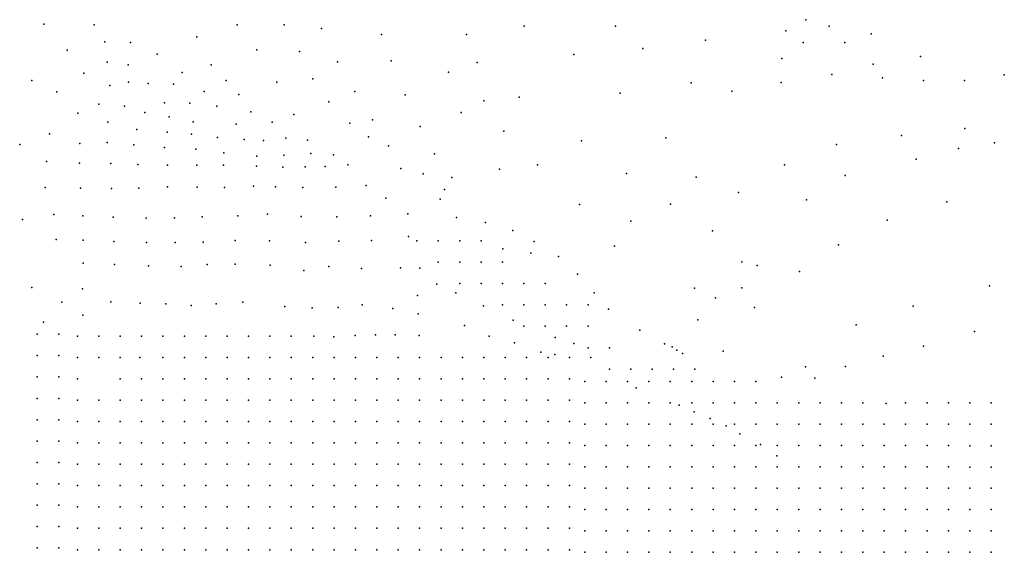
# Model space of a CAD drawing. Units: metres. Extents: x 480657 to 498340, y 5449677 to 5462372.
# Drawn here: x 482867 to 483419, y 5457067 to 5457366 of the extents above; entities that cross this region are included whole.
import ezdxf

# ---------------------------------------------------------------- set-up
doc = ezdxf.new("R2010")
doc.units = ezdxf.units.M
doc.layers.add('50', color=7, linetype='Continuous')

msp = doc.modelspace()

# ---------------------------------------------------------------- linework, layer by layer
at = {"layer": '50'}
for p in [(483308.002, 5457366.352, 79.303), (482880.696, 5457363.764, 82.569), (482908.951, 5457363.504, 80.394), (482989.144, 5457363.481, 78.854), (483015.53, 5457363.51, 78.202), (483036.481, 5457361.455, 78.806), (483150.083, 5457362.758, 81.725), (483201.283, 5457362.788, 80.411), (483296.857, 5457359.996, 79.315), (483321.215, 5457362.624, 79.569), (482914.854, 5457353.976, 80.346), (482929.353, 5457353.489, 79.51), (482966.551, 5457356.632, 79.334), (483070.071, 5457358.007, 80.005), (483117.751, 5457357.94, 81.263), (483251.813, 5457354.831, 79.488), (483306.585, 5457353.562, 78.703), (483330.041, 5457353.499, 78.761), (483344.663, 5457358.312, 79.718), (482893.784, 5457349.162, 82.569), (483000.056, 5457349.403, 78.854), (483024.077, 5457348.461, 78.394), (483216.589, 5457350.099, 80.411), (482916.216, 5457342.448, 80.669), (482944.246, 5457346.907, 80.132), (483045.4, 5457342.745, 78.806), (483075.428, 5457343.2, 80.005), (483123.693, 5457342.339, 82.047), (483177.92, 5457346.88, 81.725), (483294.572, 5457344.482, 79.211), (483372.48, 5457345.629, 78.703), (482927.964, 5457340.966, 80.335), (482974.526, 5457341.001, 79.046), (483107.681, 5457336.804, 80.801), (483345.855, 5457341.39, 79.119), (482874.014, 5457332.121, 84.996), (482903.124, 5457336.358, 82.569), (482958.311, 5457336.723, 80.132), (482982.983, 5457332.157, 78.518), (483031.507, 5457333.163, 78.394), (483322.604, 5457335.642, 80.411), (483351.034, 5457333.773, 80.411), (483374.159, 5457332.28, 80.411), (483397.004, 5457332.145, 80.411), (483419.42, 5457335.407, 80.411), (482887.909, 5457325.801, 84.996), (482917.617, 5457329.341, 81.409), (482928.145, 5457331.217, 80.501), (482939.159, 5457330.538, 80.191), (482953.396, 5457330.209, 79.94), (482970.562, 5457326.083, 78.054), (483011.345, 5457331.189, 78.854), (483055.048, 5457326.009, 78.806), (483243.767, 5457330.818, 80.411), (483266.503, 5457326.195, 80.411), (483294.213, 5457330.985, 80.411), (482990.097, 5457324.282, 78.054), (483040.476, 5457320.254, 78.394), (483083.265, 5457324.142, 80.005), (483127.501, 5457320.738, 81.553), (483147.2, 5457322.9, 82.694), (483203.889, 5457325.008, 81.632), (482911.558, 5457318.844, 83.021), (482925.817, 5457317.841, 82.448), (482948.3, 5457319.62, 80.167), (482962.5, 5457319.527, 79.284), (482977.712, 5457317.738, 78.162), (482899.818, 5457313.843, 85.11), (482937.231, 5457314.143, 81.134), (482951.005, 5457311.759, 80.466), (482996.786, 5457314.633, 79.475), (483020.801, 5457313.163, 78.854), (483065.027, 5457310.023, 78.806), (483114.755, 5457314.139, 80.709), (482916.477, 5457308.825, 84.728), (482932.901, 5457304.658, 82.674), (482964.486, 5457308.992, 79.94), (482988.6, 5457307.713, 79.236), (483008.657, 5457308.864, 79.379), (483052.387, 5457308.219, 78.298), (483091.836, 5457306.379, 80.005), (483138.618, 5457303.808, 81.414), (483397.186, 5457305.217, 81.663), (482883.857, 5457302.228, 86.041), (482949.799, 5457303.121, 81.289), (482963.561, 5457302.138, 80.788), (482977.997, 5457300.173, 80.12), (482993.068, 5457299.075, 79.164), (483003.946, 5457298.581, 79.021), (483016.43, 5457299.74, 79.355), (483028.563, 5457298.7, 77.996), (483062.801, 5457300.478, 78.442), (483182.16, 5457298.364, 82.417), (483229.47, 5457300.007, 81.678), (483361.72, 5457301.333, 81.663), (482867.115, 5457296.156, 87.558), (482900.757, 5457296.807, 85.182), (482916.218, 5457297.35, 85.11), (482931.054, 5457296.064, 83.486), (482948.272, 5457294.614, 82.436), (482965.857, 5457293.707, 81.122), (483073.909, 5457295.519, 78.806), (483325.31, 5457296.219, 81.663), (483393.634, 5457294.053, 82.753), (483414.011, 5457297.167, 82.292), (482981.697, 5457291.57, 80.454), (483000.134, 5457289.759, 79.403), (483015.207, 5457290.316, 79.594), (483030.344, 5457291.211, 78.376), (483043.082, 5457290.446, 78.069), (483099.843, 5457291.054, 80.005), (483370.011, 5457287.928, 82.292), (482882.208, 5457286.713, 86.925), (482900.704, 5457285.848, 85.707), (482918.216, 5457285.515, 85.158), (482933.399, 5457285.06, 83.94), (482950.067, 5457284.651, 82.77), (482966.564, 5457284.681, 81.457), (482981.506, 5457284.662, 81.003), (482999.865, 5457284.033, 79.714), (483014.66, 5457283.557, 79.642), (483027.254, 5457283.771, 78.854), (483038.463, 5457283.972, 78.4), (483051.187, 5457284.762, 78.164), (483080.943, 5457282.694, 78.806), (483136.298, 5457282.315, 80.894), (483157.635, 5457284.75, 81.23), (483296.145, 5457284.758, 81.433), (483093.467, 5457279.838, 79.478), (483109.426, 5457277.743, 80.005), (483207.564, 5457280.024, 82.463), (483246.602, 5457277.946, 81.678), (483330.226, 5457278.851, 82.245), (482881.445, 5457272.101, 87.975), (482901.152, 5457271.72, 86.972), (482918.646, 5457271.539, 85.421), (482933.908, 5457271.743, 84.251), (482950.043, 5457272.394, 83.367), (482966.642, 5457272.221, 82.197), (482982.092, 5457272.173, 81.433), (482998.211, 5457272.807, 81.194), (483010.606, 5457272.546, 79.594), (483025.89, 5457272.092, 78.424), (483044.429, 5457272.19, 78.138), (483061.524, 5457273.136, 78.307), (483105.487, 5457270.936, 79.754), (483072.58, 5457266.171, 78.806), (483102.888, 5457265.611, 80.005), (483270.268, 5457269.239, 81.294), (483308.554, 5457265.124, 82.292), (483181.159, 5457262.592, 81.23), (483232.145, 5457262.767, 82.001), (483387.104, 5457264.093, 82.817), (482868.687, 5457254.093, 90), (482886.209, 5457256.847, 88.835), (482902.492, 5457256.115, 87.689), (482919.62, 5457255.356, 86.065), (482938.061, 5457254.879, 84.298), (482953.914, 5457255.037, 83.797), (482969.392, 5457255.665, 82.579), (482989.412, 5457256.216, 82.054), (483006.187, 5457257.075, 82.197), (483025.076, 5457255.724, 79.188), (483045.034, 5457255.598, 78.138), (483063.923, 5457256.189, 78.376), (483084.849, 5457257.355, 78.856), (483112.179, 5457255.242, 79.218), (483128.377, 5457252.484, 79.888), (483209.908, 5457253.11, 81.691), (483353.716, 5457253.831, 82.725), (483085.15, 5457244.576, 78.782), (483143.702, 5457247.885, 80.603), (483255.714, 5457247.667, 81.202), (482887.578, 5457242.799, 90), (482902.632, 5457242.423, 88.501), (482919.844, 5457241.682, 86.829), (482938.303, 5457241.256, 85.11), (482954.242, 5457241.195, 84.441), (482970.111, 5457241.472, 84.131), (482988.068, 5457242.375, 82.746), (483007.183, 5457242.141, 82.054), (483027.487, 5457241.14, 79.522), (483046.171, 5457241.898, 78.567), (483064.436, 5457242.298, 78.233), (483089.918, 5457242.124, 78.99), (483101.918, 5457242.124, 79.027), (483113.918, 5457242.124, 79.399), (483125.918, 5457242.124, 79.784), (483138.206, 5457237.723, 80.468), (483155.774, 5457241.771, 80.764), (483200.743, 5457239.191, 81.448), (483326.47, 5457239.934, 82.633), (483153.79, 5457235.302, 80.584), (483169.287, 5457233.422, 80.695), (482902.766, 5457229.541, 89.671), (482920.231, 5457228.786, 87.737), (482939.284, 5457228.01, 85.874), (482957.757, 5457227.736, 85.062), (482972.32, 5457228.761, 84.418), (482987.985, 5457229.104, 84.155), (483007.694, 5457228.554, 81.337), (483040.541, 5457227.817, 78.95), (483058.938, 5457226.682, 78.376), (483080.665, 5457227.061, 78.328), (483091.489, 5457226.845, 78.87), (483101.918, 5457230.124, 79.243), (483113.918, 5457230.124, 79.76), (483125.918, 5457230.124, 80.12), (483137.918, 5457230.124, 80.661), (483272.133, 5457230.253, 81.436), (483280.768, 5457228.245, 81.922), (483026.519, 5457225.451, 80.597), (483180.021, 5457223.492, 80.649), (483304.534, 5457224.845, 82.494), (482873.972, 5457215.921, 92.49), (483101.189, 5457217.852, 78.872), (483113.918, 5457218.124, 79.315), (483125.918, 5457218.124, 80.096), (483137.918, 5457218.124, 80.409), (483149.918, 5457218.124, 80.733), (483161.918, 5457218.124, 81.202), (483245.577, 5457215.517, 81.202), (483272.142, 5457215.684, 81.968), (483411.052, 5457216.918, 85.217), (482902.352, 5457215.15, 91.245), (483090.311, 5457211.496, 78.782), (483111.757, 5457212.952, 79.357), (483189.401, 5457212.875, 80.834), (483257.49, 5457210.157, 81.876), (482890.8, 5457207.729, 92.49), (482918.208, 5457207.814, 89.766), (482934.761, 5457207.151, 87.546), (482949.015, 5457206.739, 86.28), (482963.391, 5457205.905, 85.659), (482977.397, 5457206.807, 84.895), (482992.214, 5457207.614, 84.179), (483015.79, 5457205.208, 82.125), (483031.185, 5457204.533, 81.173), (483045.767, 5457204.731, 80.261), (483059.292, 5457206.154, 78.973), (483076.431, 5457204.213, 78.209), (483127.304, 5457205.567, 80.072), (483137.918, 5457206.124, 80.601), (483149.918, 5457206.124, 80.649), (483161.918, 5457206.124, 81.202), (483173.918, 5457206.124, 81.226), (483185.918, 5457206.124, 81.274), (483279.229, 5457204.706, 82.494), (483368.29, 5457205.376, 84.94), (482902.6, 5457200.44, 92.49), (483090.602, 5457201.164, 78.726), (483197.428, 5457203.814, 80.792), (482880.459, 5457196.546, 95), (483116.629, 5457194.626, 78.965), (483143.942, 5457197.509, 80.672), (483149.918, 5457194.124, 80.625), (483161.918, 5457194.124, 80.913), (483173.918, 5457194.124, 81.081), (483185.918, 5457194.124, 81.286), (483247.584, 5457197.745, 82.22), (483336.399, 5457194.987, 85.125), (482876.993, 5457189.668, 95.923), (482888.993, 5457189.668, 96.639), (482888.993, 5457189.668, 96.639), (482899.471, 5457188.686, 95.362), (482911.471, 5457188.686, 94.783), (482923.471, 5457188.686, 89.603), (482935.471, 5457188.686, 88.784), (482947.471, 5457188.686, 87.842), (482959.471, 5457188.686, 86.654), (482971.471, 5457188.686, 86.118), (482983.471, 5457188.686, 85.552), (482995.471, 5457188.686, 84.277), (483007.471, 5457188.686, 82.676), (483019.471, 5457188.686, 82.379), (483032.042, 5457188.567, 81.892), (483043.338, 5457188.295, 80.933), (483055.338, 5457189.012, 80.549), (483066.763, 5457189.42, 79.638), (483077.82, 5457189.383, 78.438), (483091.152, 5457188.993, 78.391), (483130.467, 5457188.658, 79.426), (483167.458, 5457187.792, 81.041), (483214.905, 5457191.953, 81.253), (483402.792, 5457191.29, 86.21), (483144.631, 5457184.935, 79.403), (483177.881, 5457184.387, 81.226), (483185.918, 5457182.124, 81.226), (483197.918, 5457182.124, 81.442), (483228.804, 5457184.353, 81.572), (483233.127, 5457182.565, 81.943), (483374.016, 5457182.959, 86.21), (482876.993, 5457177.668, 96.48), (482888.993, 5457177.668, 96.675), (482899.471, 5457176.686, 95.732), (482911.471, 5457176.686, 95.043), (482923.471, 5457176.686, 90.609), (482934.437, 5457176.618, 88.653), (482947.471, 5457176.686, 88.827), (482959.471, 5457176.686, 87.683), (482971.471, 5457176.686, 86.552), (482983.471, 5457176.686, 86.031), (482995.471, 5457176.686, 85.074), (483007.471, 5457176.686, 83.183), (483019.471, 5457176.686, 82.263), (483031.471, 5457176.686, 81.937), (483043.471, 5457176.686, 81.879), (483055.471, 5457176.686, 81.51), (483067.471, 5457176.686, 80.502), (483079.471, 5457176.686, 78.691), (483091.471, 5457176.686, 78.017), (483103.471, 5457176.686, 78.633), (483115.471, 5457176.686, 78.561), (483127.471, 5457176.686, 79.698), (483139.471, 5457176.686, 79.147), (483151.471, 5457176.686, 79.669), (483159.349, 5457179.585, 79.634), (483163.471, 5457176.686, 79.814), (483167.312, 5457178.341, 79.795), (483175.471, 5457176.686, 79.452), (483187.471, 5457176.686, 80.596), (483187.471, 5457176.686, 80.596), (483235.722, 5457180.813, 82.358), (483238.918, 5457178.772, 82.015), (483261.703, 5457180.125, 83.463), (483351.478, 5457177.385, 86.256), (483307.853, 5457171.292, 85.402), (483330.301, 5457171.547, 86.349), (482876.993, 5457165.668, 96.906), (482888.993, 5457165.668, 96.74), (483197.918, 5457170.124, 81.538), (483209.918, 5457170.124, 81.563), (483221.918, 5457170.124, 81.851), (483233.918, 5457170.124, 82.584), (483245.918, 5457170.124, 83.341), (483245.918, 5457170.124, 83.341), (483294.434, 5457165.602, 85.649), (482899.471, 5457164.686, 96.406), (482923.471, 5457164.686, 91.609), (482935.471, 5457164.686, 89.342), (482947.471, 5457164.686, 89.668), (482959.471, 5457164.686, 88.218), (482971.471, 5457164.686, 87.422), (482983.471, 5457164.686, 86.291), (482995.471, 5457164.686, 85.697), (483007.471, 5457164.686, 84.227), (483019.471, 5457164.686, 82.437), (483031.471, 5457164.686, 82.096), (483043.471, 5457164.686, 81.951), (483055.471, 5457164.686, 81.959), (483067.471, 5457164.686, 82.111), (483079.471, 5457164.686, 79.966), (483091.471, 5457164.686, 79.133), (483103.471, 5457164.686, 78.72), (483115.471, 5457164.686, 78.228), (483127.471, 5457164.686, 79.539), (483139.471, 5457164.686, 79.669), (483151.471, 5457164.686, 79.872), (483163.471, 5457164.686, 80.22), (483175.471, 5457164.686, 79.814), (483184.08, 5457163.194, 80.337), (483196.08, 5457163.194, 80.872), (483208.08, 5457163.194, 81.451), (483220.08, 5457163.194, 82.174), (483232.08, 5457163.194, 83.086), (483244.08, 5457163.194, 83.737), (483256.08, 5457163.194, 84.026), (483268.08, 5457163.194, 84.561), (483280.08, 5457163.194, 85.372), (483313.072, 5457165.053, 86.395), (483212.911, 5457159.511, 81.688), (482876.993, 5457153.668, 96.921), (482888.993, 5457153.668, 96.87), (482899.471, 5457152.686, 96.652), (482911.471, 5457152.686, 96.225), (482923.471, 5457152.686, 92.399), (482935.471, 5457152.686, 90.204), (482947.471, 5457152.686, 90.537), (482959.471, 5457152.686, 88.914), (482971.471, 5457152.686, 88.117), (482983.471, 5457152.686, 86.958), (482995.471, 5457152.686, 86.132), (483007.471, 5457152.686, 85.009), (483019.471, 5457152.686, 83.132), (483031.471, 5457152.686, 82.589), (483043.471, 5457152.686, 82.082), (483055.471, 5457152.686, 81.77), (483067.471, 5457152.686, 81.662), (483079.471, 5457152.686, 81.386), (483091.471, 5457152.686, 79.814), (483103.471, 5457152.686, 78.271), (483115.471, 5457152.686, 78.3), (483127.471, 5457152.686, 79.278), (483139.471, 5457152.686, 79.336), (483151.471, 5457152.686, 79.669), (483163.471, 5457152.686, 80.437), (483175.471, 5457152.686, 80.249), (483184.08, 5457151.194, 80.612), (483196.08, 5457151.194, 80.8), (483208.08, 5457151.194, 81.132), (483220.08, 5457151.194, 81.885), (483232.08, 5457151.194, 82.377), (483237.106, 5457149.798, 83.21), (483244.08, 5457151.194, 83.65), (483256.08, 5457151.194, 84.185), (483268.08, 5457151.194, 84.272), (483280.08, 5457151.194, 85.126), (483292.08, 5457151.194, 85.979), (483304.08, 5457151.194, 86.674), (483316.08, 5457151.194, 86.732), (483328.08, 5457151.194, 86.602), (483340.08, 5457151.194, 86.804), (483353.075, 5457150.752, 87.209), (483364.08, 5457151.194, 87.267), (483376.08, 5457151.194, 87.585), (483388.08, 5457151.194, 86.833), (483400.075, 5457151.087, 86.956), (483412.075, 5457151.087, 87.378), (483245.423, 5457146.177, 83.741), (482876.993, 5457141.668, 96.921), (482888.993, 5457141.668, 96.95), (482899.471, 5457140.686, 96.84), (482911.471, 5457140.686, 96.188), (482923.471, 5457140.686, 93.544), (482935.471, 5457140.686, 91.979), (482947.471, 5457140.686, 91.001), (482959.471, 5457140.686, 89.841), (482971.471, 5457140.686, 88.407), (482983.471, 5457140.686, 87.784), (482995.471, 5457140.686, 86.943), (483007.471, 5457140.686, 85.357), (483019.471, 5457140.686, 83.944), (483031.471, 5457140.686, 82.966), (483043.471, 5457140.686, 82.575), (483055.471, 5457140.686, 82.089), (483067.471, 5457140.686, 81.937), (483079.471, 5457140.686, 81.618), (483091.471, 5457140.686, 80.596), (483103.471, 5457140.686, 78.763), (483115.471, 5457140.686, 78.662), (483127.471, 5457140.686, 79.046), (483139.471, 5457140.686, 79.437), (483151.471, 5457140.686, 79.597), (483163.471, 5457140.686, 79.409), (483175.471, 5457140.686, 80.176), (483184.08, 5457139.194, 80.438), (483196.08, 5457139.194, 80.756), (483208.08, 5457139.194, 81.161), (483220.08, 5457139.194, 81.234), (483232.08, 5457139.194, 81.595), (483244.08, 5457139.194, 82.536), (483254.353, 5457142.355, 84.018), (483256.08, 5457139.194, 83.621), (483263.489, 5457138.195, 84.064), (483268.08, 5457139.194, 84.099), (483280.08, 5457139.194, 84.894), (483292.08, 5457139.194, 85.429), (483304.08, 5457139.194, 86.587), (483316.08, 5457139.194, 86.833), (483328.08, 5457139.194, 87.426), (483340.08, 5457139.194, 87.383), (483352.08, 5457139.194, 86.457), (483364.08, 5457139.194, 86.442), (483376.08, 5457139.194, 86.717), (483388.08, 5457139.194, 86.862), (483400.075, 5457139.087, 87.567), (483412.075, 5457139.087, 88.149), (483270.995, 5457133.753, 84.365), (482876.993, 5457129.668, 96.914), (482888.993, 5457129.668, 96.776), (482899.471, 5457128.686, 96.898), (482911.471, 5457128.686, 96.116), (482923.471, 5457128.686, 93.913), (482935.471, 5457128.686, 93.667), (482947.471, 5457128.686, 91.493), (482959.471, 5457128.686, 89.943), (482971.471, 5457128.686, 88.479), (482983.471, 5457128.686, 88.407), (482995.471, 5457128.686, 87.552), (483007.471, 5457128.686, 86.023), (483019.471, 5457128.686, 84.393), (483031.471, 5457128.686, 83.618), (483043.471, 5457128.686, 83.198), (483055.471, 5457128.686, 82.48), (483067.471, 5457128.686, 82.27), (483079.471, 5457128.686, 82.198), (483091.471, 5457128.686, 81.35), (483103.471, 5457128.686, 79.561), (483115.471, 5457128.686, 79.532), (483127.471, 5457128.686, 79.003), (483139.471, 5457128.686, 79.206), (483151.471, 5457128.686, 79.843), (483163.471, 5457128.686, 79.553), (483175.471, 5457128.686, 79.872), (483184.08, 5457127.194, 80.554), (483196.08, 5457127.194, 80.901), (483208.08, 5457127.194, 80.959), (483220.08, 5457127.194, 81.205), (483232.08, 5457127.194, 81.35), (483244.08, 5457127.194, 82.42), (483256.08, 5457127.194, 83.375), (483268.08, 5457127.194, 82.811), (483280.08, 5457127.194, 84.475), (483282.657, 5457127.772, 85.357), (483292.08, 5457127.194, 84.504), (483304.08, 5457127.194, 85.69), (483316.08, 5457127.194, 86.934), (483328.08, 5457127.194, 87.745), (483340.08, 5457127.194, 87.86), (483352.08, 5457127.194, 87.513), (483364.08, 5457127.194, 87.296), (483376.08, 5457127.194, 87.151), (483388.08, 5457127.194, 86.949), (483400.075, 5457127.087, 88.353), (483412.075, 5457127.087, 88.818), (483291.806, 5457121.436, 85.357), (482876.993, 5457117.668, 96.906), (482888.993, 5457117.668, 96.632), (482899.471, 5457116.686, 96.406), (482911.471, 5457116.686, 96.036), (482923.471, 5457116.686, 94.536), (482935.471, 5457116.686, 94.036), (482947.471, 5457116.686, 91.899), (482959.471, 5457116.686, 90.262), (482971.471, 5457116.686, 88.624), (482983.471, 5457116.686, 88.769), (482995.471, 5457116.686, 87.929), (483007.471, 5457116.686, 86.951), (483019.471, 5457116.686, 85.436), (483031.471, 5457116.686, 84.444), (483043.471, 5457116.686, 83.792), (483055.471, 5457116.686, 82.973), (483067.471, 5457116.686, 82.734), (483079.471, 5457116.686, 81.894), (483091.471, 5457116.686, 81.48), (483103.471, 5457116.686, 80.328), (483115.471, 5457116.686, 79.879), (483127.471, 5457116.686, 79.046), (483139.471, 5457116.686, 79.263), (483151.471, 5457116.686, 79.379), (483163.471, 5457116.686, 79.481), (483175.471, 5457116.686, 80.002), (483184.08, 5457115.194, 80.264), (483196.08, 5457115.194, 80.828), (483208.08, 5457115.194, 80.872), (483220.08, 5457115.194, 81.306), (483232.08, 5457115.194, 81.407), (483244.08, 5457115.194, 82.102), (483256.08, 5457115.194, 82.926), (483268.08, 5457115.194, 82.941), (483280.08, 5457115.194, 83.939), (483292.08, 5457115.194, 84.677), (483304.08, 5457115.194, 85.632), (483316.08, 5457115.194, 87.296), (483328.08, 5457115.194, 87.802), (483340.08, 5457115.194, 87.991), (483352.08, 5457115.194, 88.54), (483364.08, 5457115.194, 88.511), (483376.08, 5457115.194, 89.191), (483388.08, 5457115.194, 88.54), (483400.075, 5457115.087, 89.748), (483412.075, 5457115.087, 89.806), (482876.993, 5457105.668, 96.957), (482888.993, 5457105.668, 96.639), (482899.471, 5457104.686, 96.442), (482911.471, 5457104.686, 96.065), (482923.471, 5457104.686, 95.029), (482935.471, 5457104.686, 94.486), (482947.471, 5457104.686, 92.623), (482959.471, 5457104.686, 90.682), (482971.471, 5457104.686, 88.769), (482983.471, 5457104.686, 88.508), (482995.471, 5457104.686, 88.392), (483007.471, 5457104.686, 87.82), (483019.471, 5457104.686, 86.885), (483031.471, 5457104.686, 85.574), (483043.471, 5457104.686, 84.14), (483055.471, 5457104.686, 83.712), (483067.471, 5457104.686, 83.024), (483079.471, 5457104.686, 82.357), (483091.471, 5457104.686, 82.335), (483103.471, 5457104.686, 81.604), (483115.471, 5457104.686, 80.445), (483127.471, 5457104.686, 79.322), (483139.471, 5457104.686, 79.437), (483151.471, 5457104.686, 79.481), (483163.471, 5457104.686, 79.611), (483175.471, 5457104.686, 79.959), (483184.08, 5457103.194, 80.293), (483196.08, 5457103.194, 80.568), (483208.08, 5457103.194, 80.713), (483220.08, 5457103.194, 81.017), (483232.08, 5457103.194, 81.35), (483244.08, 5457103.194, 82.088), (483256.08, 5457103.194, 82.796), (483268.08, 5457103.194, 83.129), (483280.08, 5457103.194, 84.055), (483292.08, 5457103.194, 84.706), (483304.08, 5457103.194, 85.762), (483316.08, 5457103.194, 86.587), (483328.08, 5457103.194, 87.86), (483340.08, 5457103.194, 88.266), (483352.08, 5457103.194, 89.134), (483364.08, 5457103.194, 89.828), (483376.08, 5457103.194, 92.085), (483388.08, 5457103.194, 92.678), (483400.08, 5457103.194, 92.751), (483412.08, 5457103.194, 91.622), (482876.993, 5457093.668, 96.668), (482888.993, 5457093.668, 96.509), (482899.471, 5457092.686, 96.507), (482911.471, 5457092.686, 96.08), (482923.471, 5457092.686, 95.71), (482935.471, 5457092.686, 94.884), (482947.471, 5457092.686, 93.001), (482959.471, 5457092.686, 91.189), (482971.471, 5457092.686, 89.247), (482983.471, 5457092.686, 88.581), (482995.471, 5457092.686, 88.537), (483007.471, 5457092.686, 88.545), (483019.471, 5457092.686, 87.436), (483031.471, 5457092.686, 86.357), (483043.471, 5457092.686, 85.125), (483055.471, 5457092.686, 84.567), (483067.471, 5457092.686, 83.343), (483079.471, 5457092.686, 83.589), (483091.471, 5457092.686, 83.19), (483103.471, 5457092.686, 83.4), (483115.471, 5457092.686, 82.053), (483127.471, 5457092.686, 80.93), (483139.471, 5457092.686, 79.713), (483151.471, 5457092.686, 80.017), (483163.471, 5457092.686, 80.031), (483175.471, 5457092.686, 79.814), (483184.08, 5457091.194, 80.424), (483196.08, 5457091.194, 80.496), (483208.08, 5457091.194, 80.8), (483220.08, 5457091.194, 81.248), (483232.08, 5457091.194, 81.379), (483244.08, 5457091.194, 81.523), (483256.08, 5457091.194, 82.333), (483268.08, 5457091.194, 82.796), (483280.08, 5457091.194, 83.664), (483292.08, 5457091.194, 85.242), (483304.08, 5457091.194, 85.893), (483316.08, 5457091.194, 86.211), (483328.08, 5457091.194, 87.195), (483340.08, 5457091.194, 88.28), (483352.08, 5457091.194, 89.076), (483364.08, 5457091.194, 91.391), (483376.08, 5457091.194, 94.313), (483388.08, 5457091.194, 95.181), (483400.08, 5457091.194, 95.181), (483412.08, 5457091.194, 93.908), (482876.993, 5457081.668, 96.906), (482888.993, 5457081.668, 96.516), (482899.471, 5457080.686, 96.398), (482911.471, 5457080.686, 96.014), (482923.471, 5457080.686, 95.87), (482935.471, 5457080.686, 95.102), (482947.471, 5457080.686, 93.348), (482959.471, 5457080.686, 91.711), (482971.471, 5457080.686, 89.61), (482983.471, 5457080.686, 88.74), (482995.471, 5457080.686, 88.494), (483007.471, 5457080.686, 88.689), (483019.471, 5457080.686, 88.103), (483031.471, 5457080.686, 87.023), (483043.471, 5457080.686, 86.067), (483055.471, 5457080.686, 85.567), (483067.471, 5457080.686, 84.096), (483079.471, 5457080.686, 83.937), (483091.471, 5457080.686, 83.9), (483103.471, 5457080.686, 83.734), (483115.471, 5457080.686, 83.98), (483127.471, 5457080.686, 82.321), (483139.471, 5457080.686, 81.249), (483151.471, 5457080.686, 81.408), (483163.471, 5457080.686, 81.365), (483175.471, 5457080.686, 80.002), (483184.08, 5457079.194, 80.221), (483196.08, 5457079.194, 80.149), (483208.08, 5457079.194, 80.655), (483220.08, 5457079.194, 81.075), (483232.08, 5457079.194, 81.769), (483244.08, 5457079.194, 81.755), (483256.08, 5457079.194, 82.478), (483268.08, 5457079.194, 82.782), (483280.08, 5457079.194, 83.259), (483292.08, 5457079.194, 84.243), (483304.08, 5457079.194, 85.415), (483316.08, 5457079.194, 86.457), (483328.08, 5457079.194, 86.732), (483340.08, 5457079.194, 87.976), (483352.08, 5457079.194, 89.09), (483364.08, 5457079.194, 93.084), (483376.08, 5457079.194, 95.919), (483388.08, 5457079.194, 96.107), (483400.08, 5457079.194, 96.122), (483412.08, 5457079.194, 96.18), (482876.993, 5457069.668, 96.14), (482888.993, 5457069.668, 96.154), (482899.471, 5457068.686, 96.094), (482911.471, 5457068.686, 95.891), (482923.471, 5457068.686, 95.34), (482935.471, 5457068.686, 95.181), (482947.471, 5457068.686, 94), (482959.471, 5457068.686, 92.174), (482971.471, 5457068.686, 90.073), (482983.471, 5457068.686, 89.146), (482995.471, 5457068.686, 88.711), (483007.471, 5457068.686, 89.24), (483019.471, 5457068.686, 88.798), (483031.471, 5457068.686, 87.762), (483043.471, 5457068.686, 86.618), (483055.471, 5457068.686, 85.857), (483067.471, 5457068.686, 84.806), (483079.471, 5457068.686, 84.574), (483091.471, 5457068.686, 84.958), (483103.471, 5457068.686, 86.197), (483115.471, 5457068.686, 85.589), (483127.471, 5457068.686, 84.292), (483139.471, 5457068.686, 85.465), (483151.471, 5457068.686, 85.538), (483163.471, 5457068.686, 85.509), (483175.471, 5457068.686, 83.886), (483184.08, 5457067.194, 83.245), (483196.08, 5457067.194, 80.438), (483208.08, 5457067.194, 80.727), (483220.08, 5457067.194, 81.219), (483232.08, 5457067.194, 82.29), (483244.08, 5457067.194, 82.131), (483256.08, 5457067.194, 82.275), (483268.08, 5457067.194, 82.724), (483280.08, 5457067.194, 83.129), (483292.08, 5457067.194, 84.127), (483304.08, 5457067.194, 84.735), (483316.08, 5457067.194, 85.401), (483328.08, 5457067.194, 86.573), (483340.08, 5457067.194, 88.034), (483352.08, 5457067.194, 89.191), (483364.08, 5457067.194, 90.725), (483376.08, 5457067.194, 94.849), (483388.08, 5457067.194, 96.238), (483400.08, 5457067.194, 96.483), (483412.08, 5457067.194, 96.469)]:
    msp.add_point(p, dxfattribs=at)

doc.saveas('drawing.dxf')
